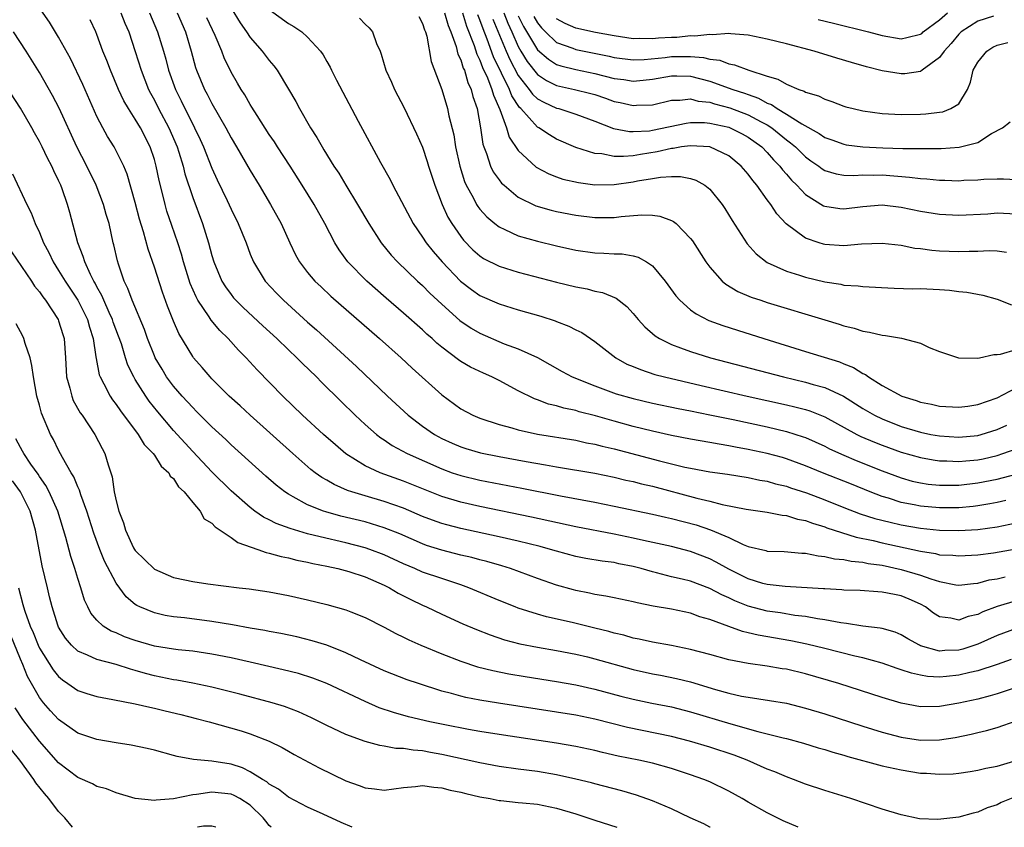
# Model space of a CAD drawing. Units: inches. Extents: x 2631000 to 2634000, y 1515000 to 1518000.
# Drawn here: x 2631447 to 2631550, y 1515000 to 1515084 of the extents above; entities that cross this region are included whole.
import ezdxf

# ---------------------------------------------------------------- set-up
doc = ezdxf.new("R2010")
doc.units = ezdxf.units.IN
doc.header["$MEASUREMENT"] = 0
doc.layers.add('LD26311515_2ft', color=91, linetype='Continuous')

msp = doc.modelspace()

# ---------------------------------------------------------------- linework, layer by layer
at = {"layer": 'LD26311515_2ft'}
for points, elevation in [([(2631551, 1515020.75), (2631549, 1515020), (2631547, 1515019.11), (2631545.41, 1515018.59), (2631545, 1515018.49), (2631543.56, 1515018.44), (2631543, 1515018.39), (2631541, 1515018.95), (2631540.89, 1515019), (2631539.68, 1515019.68), (2631539, 1515020.09), (2631538.35, 1515020.35), (2631537, 1515020.73), (2631536.78, 1515020.79), (2631535, 1515021), (2631533.28, 1515021.28), (2631532.67, 1515021.33), (2631531, 1515021.65), (2631530.25, 1515021.75), (2631529, 1515021.99), (2631527.88, 1515022.12), (2631526.37, 1515022.37), (2631525, 1515022.55), (2631523, 1515023.08), (2631521.63, 1515023.63), (2631521, 1515023.94), (2631520.25, 1515024.25), (2631519, 1515024.92), (2631517, 1515025.67), (2631516.11, 1515025.89), (2631515, 1515026.14), (2631513.45, 1515026.55), (2631513, 1515026.65), (2631511.83, 1515027), (2631511, 1515027.22), (2631509.5, 1515027.5), (2631509, 1515027.62), (2631507.76, 1515027.76), (2631506.06, 1515028.06), (2631505, 1515028.27), (2631503, 1515028.81), (2631502.37, 1515029), (2631501.29, 1515029.29), (2631499, 1515029.85), (2631497, 1515030.31), (2631493, 1515031.18), (2631491.55, 1515031.55), (2631491, 1515031.7), (2631490.04, 1515032.04), (2631489, 1515032.45), (2631487, 1515033.32), (2631485, 1515034.01), (2631483, 1515034.58), (2631481.62, 1515035), (2631481.16, 1515035.16), (2631479.76, 1515035.76), (2631479, 1515036.22), (2631478.5, 1515036.5), (2631477.8, 1515037), (2631477.35, 1515037.35), (2631475.44, 1515039), (2631470.99, 1515043), (2631469.97, 1515043.97), (2631468.82, 1515045), (2631467, 1515046.8), (2631466.81, 1515047), (2631465.99, 1515047.99), (2631465.09, 1515049), (2631465, 1515049.12), (2631463.55, 1515051.55), (2631463, 1515052.83), (2631462.38, 1515054.38), (2631461.84, 1515055.84), (2631461, 1515058.45), (2631460.34, 1515060.34), (2631459.87, 1515062.13), (2631459.46, 1515063.46), (2631459, 1515065.19), (2631458.16, 1515068.16), (2631457.8, 1515069), (2631457, 1515070.61), (2631456.79, 1515071), (2631456.1, 1515072.1), (2631455.61, 1515073), (2631455, 1515074.17), (2631453.52, 1515077.52), (2631452.23, 1515080.23), (2631451, 1515082.45), (2631450.04, 1515084.04), (2631447.59, 1515087.59)], 8272), ([(2631457.51, 1515085), (2631457.92, 1515083.92), (2631458.32, 1515083), (2631459, 1515080.98), (2631459.61, 1515079), (2631460.4, 1515077), (2631460.6, 1515076.6), (2631461, 1515075.89), (2631461.44, 1515075), (2631462.5, 1515073), (2631463.36, 1515071), (2631463.54, 1515070.46), (2631463.99, 1515069), (2631464.19, 1515068.19), (2631465, 1515065.73), (2631466.01, 1515063), (2631466.65, 1515061), (2631467, 1515059.69), (2631467.21, 1515059), (2631468.05, 1515057), (2631468.41, 1515056.41), (2631469, 1515055.61), (2631469.27, 1515055.27), (2631469.51, 1515055), (2631470.26, 1515054.26), (2631472.32, 1515052.32), (2631473.77, 1515051), (2631475, 1515049.82), (2631475.89, 1515049), (2631476.43, 1515048.43), (2631477.92, 1515047), (2631478.44, 1515046.44), (2631480.46, 1515044.46), (2631481.97, 1515043), (2631483, 1515042.05), (2631484.19, 1515041), (2631484.65, 1515040.65), (2631485, 1515040.42), (2631485.84, 1515039.84), (2631487.39, 1515039), (2631491, 1515037.4), (2631492.11, 1515037), (2631493, 1515036.7), (2631495, 1515036.22), (2631499.38, 1515035.38), (2631503.42, 1515034.58), (2631507, 1515033.93), (2631509, 1515033.53), (2631513, 1515032.68), (2631514.36, 1515032.36), (2631515, 1515032.23), (2631517.56, 1515031.56), (2631519.06, 1515031.06), (2631521, 1515030.23), (2631522.49, 1515029.51), (2631523, 1515029.31), (2631524.87, 1515028.87), (2631525, 1515028.83), (2631526.77, 1515028.77), (2631528.61, 1515028.61), (2631529, 1515028.6), (2631530.32, 1515028.32), (2631531, 1515028.27), (2631532.03, 1515028.03), (2631533, 1515027.95), (2631533.78, 1515027.78), (2631535, 1515027.66), (2631535.54, 1515027.54), (2631537, 1515027.35), (2631539, 1515026.92), (2631541, 1515026.32), (2631542.08, 1515025.92), (2631543, 1515025.65), (2631544.69, 1515025.31), (2631545, 1515025.27), (2631546.55, 1515025.45), (2631547, 1515025.48), (2631548.19, 1515025.81), (2631549, 1515025.94), (2631549.85, 1515026.15)], 8268), ([(2631460.49, 1515085), (2631461.33, 1515083), (2631461.95, 1515081), (2631462.18, 1515080.18), (2631462.47, 1515079), (2631463.19, 1515077), (2631463.81, 1515075.81), (2631464.19, 1515075), (2631465, 1515073.37), (2631465.2, 1515073), (2631465.78, 1515071.78), (2631466.12, 1515071), (2631467, 1515068.78), (2631467.56, 1515067.56), (2631468.6, 1515065.41), (2631469, 1515064.51), (2631469.76, 1515063), (2631470.57, 1515061), (2631471, 1515059.83), (2631471.34, 1515059), (2631472.57, 1515057), (2631473.74, 1515055.74), (2631474.48, 1515055), (2631477, 1515052.73), (2631477.93, 1515051.93), (2631482.09, 1515048.09), (2631485.35, 1515045), (2631487.51, 1515043), (2631489, 1515041.86), (2631490.24, 1515041), (2631491, 1515040.59), (2631492.09, 1515040.09), (2631493, 1515039.7), (2631493.53, 1515039.53), (2631495.07, 1515039.07), (2631497, 1515038.68), (2631499.84, 1515038.16), (2631501.84, 1515037.84), (2631503, 1515037.62), (2631507, 1515036.95), (2631509, 1515036.55), (2631510.24, 1515036.24), (2631511, 1515036.08), (2631511.86, 1515035.86), (2631513, 1515035.59), (2631517.64, 1515034.36), (2631519, 1515034.04), (2631520.3, 1515033.7), (2631522.79, 1515033.21), (2631525, 1515032.89), (2631526.57, 1515032.57), (2631527, 1515032.54), (2631528.17, 1515032.17), (2631529, 1515032.02), (2631529.73, 1515031.73), (2631531, 1515031.35), (2631531.24, 1515031.24), (2631531.99, 1515031), (2631534.28, 1515030.28), (2631536.07, 1515029.93), (2631537, 1515029.7), (2631541, 1515028.81), (2631542.57, 1515028.57), (2631543, 1515028.44), (2631544.39, 1515028.39), (2631545, 1515028.32), (2631547, 1515028.44), (2631548.64, 1515028.64), (2631551, 1515029.05)], 8266), ([(2631463.36, 1515085), (2631464.24, 1515083), (2631464.85, 1515081), (2631465.3, 1515079.3), (2631465.41, 1515079), (2631466.23, 1515077), (2631466.51, 1515076.51), (2631467, 1515075.52), (2631468.45, 1515073), (2631469, 1515071.95), (2631469.57, 1515071), (2631471, 1515068.53), (2631471.94, 1515067), (2631473.14, 1515065), (2631474.23, 1515063), (2631475.13, 1515061), (2631475.74, 1515059.74), (2631476.15, 1515059), (2631477, 1515057.91), (2631477.77, 1515057), (2631478.4, 1515056.4), (2631479.44, 1515055.44), (2631484.52, 1515051), (2631486.77, 1515049), (2631487.92, 1515047.92), (2631491, 1515045.14), (2631493, 1515043.68), (2631494.26, 1515043), (2631495, 1515042.69), (2631497, 1515042.03), (2631498.31, 1515041.69), (2631499, 1515041.47), (2631501, 1515041.04), (2631505, 1515040.4), (2631506.14, 1515040.14), (2631507, 1515039.98), (2631507.77, 1515039.77), (2631509, 1515039.5), (2631513.75, 1515038.25), (2631516.4, 1515037.6), (2631517, 1515037.48), (2631519, 1515037.11), (2631520.84, 1515036.84), (2631523, 1515036.51), (2631524.24, 1515036.24), (2631525, 1515036.11), (2631525.86, 1515035.86), (2631527, 1515035.59), (2631527.43, 1515035.43), (2631529.11, 1515034.89), (2631531, 1515034.19), (2631533, 1515033.38), (2631534.72, 1515032.72), (2631536.23, 1515032.23), (2631537.83, 1515031.83), (2631539, 1515031.58), (2631541, 1515031.23), (2631543, 1515031.02), (2631545, 1515030.98), (2631547, 1515031.09), (2631549, 1515031.36), (2631551, 1515031.78)], 8264), ([(2631469, 1515085.48), (2631469.94, 1515083.94), (2631470.62, 1515083), (2631471, 1515082.41), (2631472.27, 1515081), (2631473, 1515080.02), (2631473.47, 1515079.47), (2631473.81, 1515079), (2631475, 1515077.05), (2631475.76, 1515075.76), (2631476.16, 1515075), (2631477.31, 1515073), (2631477.98, 1515071.98), (2631478.51, 1515071), (2631478.71, 1515070.71), (2631479.74, 1515069), (2631480.25, 1515068.25), (2631480.98, 1515067), (2631482.21, 1515065), (2631483.39, 1515063), (2631484.67, 1515061), (2631485.72, 1515059.72), (2631486.39, 1515059), (2631488.48, 1515057), (2631489, 1515056.53), (2631489.75, 1515055.75), (2631491, 1515054.58), (2631492.89, 1515052.89), (2631494.09, 1515052.09), (2631495, 1515051.57), (2631497.53, 1515050.47), (2631499, 1515049.92), (2631501, 1515049.02), (2631502.31, 1515048.31), (2631503.58, 1515047.58), (2631504.64, 1515047), (2631507, 1515046.06), (2631509.24, 1515045.24), (2631511, 1515044.74), (2631513, 1515044.27), (2631515.7, 1515043.7), (2631517, 1515043.46), (2631519, 1515043.06), (2631521.45, 1515042.55), (2631525, 1515041.78), (2631527, 1515041.31), (2631528.76, 1515040.76), (2631529, 1515040.67), (2631531, 1515039.76), (2631531.5, 1515039.5), (2631533, 1515038.82), (2631534.29, 1515038.29), (2631537, 1515037.2), (2631539, 1515036.46), (2631540.14, 1515036.14), (2631541, 1515035.94), (2631541.82, 1515035.82), (2631543, 1515035.7), (2631543.69, 1515035.69), (2631545, 1515035.71), (2631547, 1515035.94), (2631549, 1515036.34), (2631551, 1515036.87)], 8260), ([(2631473, 1515085.33), (2631475, 1515083.89), (2631475.57, 1515083.57), (2631476.41, 1515083), (2631477, 1515082.46), (2631478.34, 1515081), (2631478.61, 1515080.61), (2631479, 1515079.91), (2631479.34, 1515079.34), (2631479.5, 1515079), (2631480.03, 1515077.97), (2631482.29, 1515073.71), (2631484.61, 1515069.39), (2631485.61, 1515067.61), (2631485.91, 1515067), (2631488.04, 1515063), (2631489, 1515061.6), (2631489.38, 1515061), (2631490.1, 1515060.1), (2631491.04, 1515059), (2631492.98, 1515056.98), (2631494.11, 1515056.11), (2631495, 1515055.51), (2631497, 1515054.64), (2631499, 1515054.02), (2631501.34, 1515053.34), (2631502.84, 1515052.84), (2631503, 1515052.77), (2631504.29, 1515052.29), (2631505, 1515051.9), (2631505.63, 1515051.63), (2631507, 1515050.7), (2631509.19, 1515049), (2631510.35, 1515048.35), (2631511, 1515048.09), (2631511.76, 1515047.76), (2631513.27, 1515047.27), (2631514.28, 1515047), (2631518.1, 1515046.1), (2631522.92, 1515045), (2631527, 1515044.1), (2631527.89, 1515043.89), (2631529, 1515043.59), (2631529.45, 1515043.45), (2631531, 1515042.83), (2631534.37, 1515041), (2631534.79, 1515040.79), (2631536.2, 1515040.2), (2631537, 1515039.88), (2631539, 1515039.15), (2631541, 1515038.58), (2631542.34, 1515038.34), (2631543, 1515038.25), (2631543.76, 1515038.24), (2631545, 1515038.17), (2631545.75, 1515038.25), (2631547, 1515038.35), (2631547.54, 1515038.46), (2631549, 1515038.8), (2631549.62, 1515039), (2631551, 1515039.5)], 8258), ([(2631491.29, 1515085), (2631491.68, 1515083.68), (2631491.96, 1515083), (2631492.52, 1515081.48), (2631492.7, 1515080.7), (2631493, 1515080.08), (2631493.24, 1515079.24), (2631493.37, 1515079), (2631493.72, 1515077.72), (2631494.09, 1515077), (2631494.26, 1515076.26), (2631494.72, 1515075), (2631495.07, 1515073), (2631495.3, 1515071.3), (2631495.39, 1515071), (2631495.67, 1515070.33), (2631496.09, 1515069), (2631496.39, 1515068.39), (2631497, 1515067.56), (2631497.24, 1515067.24), (2631497.52, 1515067), (2631499, 1515065.76), (2631500.85, 1515064.85), (2631502.42, 1515064.42), (2631503, 1515064.28), (2631505, 1515063.89), (2631507, 1515063.63), (2631509, 1515063.64), (2631509.74, 1515063.74), (2631511.92, 1515063.92), (2631513, 1515063.87), (2631513.78, 1515063.78), (2631515, 1515063.33), (2631515.22, 1515063.22), (2631515.48, 1515063), (2631517, 1515061.46), (2631517.2, 1515061.2), (2631518.59, 1515059), (2631519, 1515058.45), (2631520.29, 1515057), (2631520.67, 1515056.67), (2631521.92, 1515055.92), (2631523.33, 1515055.33), (2631524.32, 1515055), (2631525, 1515054.78), (2631531, 1515052.95), (2631532.51, 1515052.51), (2631533, 1515052.34), (2631534.09, 1515052.09), (2631535, 1515051.78), (2631535.69, 1515051.69), (2631537, 1515051.35), (2631537.34, 1515051.34), (2631539.03, 1515051.03), (2631541, 1515050.51), (2631541.91, 1515050.09), (2631543, 1515049.65), (2631544.97, 1515049), (2631546.97, 1515048.97), (2631547.16, 1515049), (2631548.65, 1515049.35), (2631549, 1515049.33), (2631549.36, 1515049.36), (2631551, 1515049.87)], 8252), ([(2631493.18, 1515085), (2631493.6, 1515083.6), (2631494.4, 1515081.6), (2631494.68, 1515080.68), (2631495, 1515080.06), (2631495.28, 1515079.28), (2631495.78, 1515078.22), (2631496.25, 1515077), (2631496.4, 1515076.4), (2631497.09, 1515074.91), (2631497.76, 1515073), (2631498.04, 1515072.04), (2631499, 1515070.62), (2631500.88, 1515068.88), (2631502.18, 1515068.18), (2631503, 1515067.87), (2631503.65, 1515067.65), (2631505.28, 1515067.28), (2631507, 1515067.06), (2631509, 1515067.08), (2631511, 1515067.35), (2631511.45, 1515067.45), (2631513, 1515067.7), (2631513.86, 1515067.86), (2631515, 1515067.91), (2631515.93, 1515067.93), (2631517, 1515067.71), (2631517.54, 1515067.54), (2631518.47, 1515067), (2631519, 1515066.59), (2631520.28, 1515065), (2631520.58, 1515064.58), (2631521.33, 1515063.33), (2631522.9, 1515060.9), (2631523.84, 1515059.84), (2631525, 1515058.95), (2631527, 1515058.05), (2631528.38, 1515057.62), (2631529, 1515057.41), (2631531, 1515056.92), (2631532.67, 1515056.67), (2631533, 1515056.59), (2631534.5, 1515056.5), (2631535, 1515056.43), (2631538.25, 1515056.25), (2631540.21, 1515056.21), (2631541, 1515056.22), (2631543, 1515056.13), (2631544.05, 1515056.05), (2631545, 1515055.93), (2631545.85, 1515055.85), (2631547.53, 1515055.53), (2631549, 1515055.13), (2631550.51, 1515054.51)], 8250), ([(2631549.97, 1515059.97), (2631549, 1515060.13), (2631548.17, 1515060.17), (2631547, 1515060.1), (2631546.1, 1515060.1), (2631545, 1515060.04), (2631543, 1515060.13), (2631542.19, 1515060.19), (2631541, 1515060.36), (2631540.42, 1515060.42), (2631539, 1515060.71), (2631537, 1515060.93), (2631534.85, 1515060.85), (2631533, 1515060.7), (2631531, 1515060.83), (2631530.86, 1515060.86), (2631530.42, 1515061), (2631529, 1515061.48), (2631526.97, 1515062.97), (2631526.01, 1515064.01), (2631525.38, 1515065), (2631525, 1515065.49), (2631523.91, 1515067), (2631523.49, 1515067.49), (2631523, 1515068.17), (2631522.29, 1515069), (2631521, 1515070.06), (2631519.02, 1515071), (2631517, 1515071.13), (2631516.05, 1515071), (2631515.16, 1515070.84), (2631515, 1515070.84), (2631513.52, 1515070.48), (2631511.77, 1515070.23), (2631511, 1515070.09), (2631510, 1515070), (2631509, 1515070.02), (2631507.72, 1515070.28), (2631507, 1515070.33), (2631505, 1515070.96), (2631503, 1515071.82), (2631502.25, 1515072.25), (2631501.15, 1515073), (2631501, 1515073.08), (2631499.27, 1515075), (2631499.13, 1515075.13), (2631498.33, 1515076.33), (2631498.09, 1515077), (2631496.42, 1515080.42), (2631495.75, 1515082.25), (2631495.32, 1515083.32), (2631495, 1515084.26), (2631494.79, 1515084.79)], 8248), ([(2631497.49, 1515085), (2631497.92, 1515083.92), (2631498.34, 1515083), (2631499, 1515081.5), (2631499.28, 1515081), (2631499.92, 1515079.92), (2631501, 1515078.56), (2631501.93, 1515077.93), (2631503, 1515077.41), (2631504.87, 1515077), (2631506.58, 1515076.58), (2631507, 1515076.46), (2631508.1, 1515076.1), (2631509, 1515075.76), (2631509.64, 1515075.64), (2631511, 1515075.32), (2631511.35, 1515075.35), (2631513, 1515075.41), (2631515, 1515075.87), (2631515.87, 1515075.87), (2631517, 1515076.02), (2631517.79, 1515075.79), (2631519, 1515075.68), (2631519.5, 1515075.5), (2631521.09, 1515075.09), (2631523, 1515074.37), (2631524.38, 1515073.62), (2631525, 1515073.3), (2631525.47, 1515073), (2631527, 1515071.75), (2631527.44, 1515071.44), (2631527.95, 1515071), (2631529, 1515069.97), (2631529.56, 1515069.56), (2631530.39, 1515069), (2631530.73, 1515068.73), (2631531, 1515068.56), (2631532.2, 1515068.2), (2631533, 1515068.07), (2631534.03, 1515068.03), (2631535, 1515068.09), (2631536.06, 1515068.06), (2631537, 1515068.08), (2631539.86, 1515067.86), (2631541, 1515067.71), (2631541.68, 1515067.68), (2631543, 1515067.53), (2631543.53, 1515067.53), (2631545, 1515067.48), (2631545.52, 1515067.52), (2631547, 1515067.57), (2631547.63, 1515067.63), (2631549, 1515067.68), (2631549.67, 1515067.67), (2631551, 1515067.59)], 8244), ([(2631530.31, 1515084.31), (2631531.92, 1515083.92), (2631535.58, 1515083), (2631537, 1515082.62), (2631539, 1515082.3), (2631539.59, 1515082.41), (2631541, 1515082.77), (2631541.14, 1515082.86), (2631541.28, 1515083), (2631543, 1515084.27), (2631543.82, 1515085)], 8236), ([(2631551, 1515023.65), (2631549, 1515023.05), (2631547.53, 1515022.47), (2631547, 1515022.21), (2631546, 1515022), (2631545, 1515021.6), (2631544.19, 1515021.81), (2631543, 1515021.96), (2631542.36, 1515022.36), (2631541.53, 1515023), (2631541, 1515023.3), (2631539.82, 1515023.82), (2631539, 1515024.16), (2631538.28, 1515024.28), (2631537, 1515024.55), (2631536.56, 1515024.56), (2631534.7, 1515024.7), (2631533, 1515024.76), (2631532.79, 1515024.79), (2631531, 1515024.87), (2631530.89, 1515024.89), (2631526.88, 1515025.12), (2631525, 1515025.34), (2631524.54, 1515025.46), (2631523, 1515025.93), (2631521, 1515026.93), (2631519.68, 1515027.68), (2631519, 1515028.03), (2631517, 1515028.8), (2631515, 1515029.3), (2631512.06, 1515029.94), (2631511, 1515030.19), (2631509, 1515030.6), (2631505, 1515031.37), (2631500.38, 1515032.38), (2631495, 1515033.47), (2631493, 1515033.92), (2631491, 1515034.52), (2631487, 1515036.14), (2631484.56, 1515037), (2631483, 1515037.73), (2631481, 1515038.97), (2631479.9, 1515039.9), (2631478.65, 1515041), (2631476.47, 1515043), (2631474.4, 1515045), (2631471.73, 1515047.73), (2631470.6, 1515049), (2631469.79, 1515049.79), (2631468.72, 1515051), (2631467.84, 1515051.84), (2631466.93, 1515052.93), (2631466.71, 1515053.29), (2631465.54, 1515055), (2631465.35, 1515055.35), (2631464.74, 1515056.74), (2631464.05, 1515059), (2631463.82, 1515059.82), (2631463.45, 1515061), (2631462.81, 1515062.81), (2631462.31, 1515064.31), (2631462.11, 1515065), (2631461.84, 1515066.16), (2631461.49, 1515067.49), (2631461.19, 1515069), (2631461, 1515069.69), (2631460.57, 1515071), (2631459.54, 1515073), (2631459, 1515073.9), (2631458.28, 1515075), (2631457.8, 1515075.8), (2631457.24, 1515077), (2631456.4, 1515079), (2631456.02, 1515080.02), (2631455.63, 1515081), (2631455, 1515082.74), (2631454.89, 1515083), (2631454.28, 1515084.28)], 8270), ([(2631549.91, 1515034.1), (2631549, 1515033.89), (2631548.25, 1515033.75), (2631547, 1515033.54), (2631546.52, 1515033.48), (2631545, 1515033.35), (2631543, 1515033.33), (2631541, 1515033.52), (2631540.34, 1515033.66), (2631539, 1515033.91), (2631537.66, 1515034.34), (2631537, 1515034.52), (2631535.74, 1515035), (2631533.8, 1515035.8), (2631530.78, 1515037), (2631529, 1515037.74), (2631527, 1515038.46), (2631526.58, 1515038.58), (2631525, 1515039.01), (2631523, 1515039.44), (2631521.68, 1515039.68), (2631521, 1515039.82), (2631519.98, 1515039.98), (2631519, 1515040.17), (2631517, 1515040.51), (2631515, 1515040.89), (2631513, 1515041.33), (2631511, 1515041.84), (2631509, 1515042.38), (2631507.07, 1515042.93), (2631505.37, 1515043.37), (2631505, 1515043.49), (2631503.75, 1515043.75), (2631503, 1515043.98), (2631502.17, 1515044.17), (2631501, 1515044.61), (2631500.7, 1515044.7), (2631499, 1515045.56), (2631497, 1515046.63), (2631496.25, 1515047), (2631495.38, 1515047.38), (2631494.02, 1515048.02), (2631493, 1515048.62), (2631492.77, 1515048.77), (2631491, 1515050.11), (2631490.51, 1515050.51), (2631489.99, 1515051), (2631489.46, 1515051.46), (2631489, 1515051.9), (2631487, 1515053.67), (2631485.21, 1515055.21), (2631483.17, 1515057), (2631481.21, 1515059), (2631480.28, 1515060.28), (2631479.85, 1515061), (2631478.79, 1515063), (2631477.67, 1515065), (2631476.44, 1515067), (2631475.17, 1515069), (2631473.87, 1515071), (2631473.53, 1515071.53), (2631473, 1515072.31), (2631471.73, 1515074.27), (2631471.17, 1515075.17), (2631471, 1515075.42), (2631470.43, 1515076.43), (2631470.05, 1515077), (2631469.67, 1515077.67), (2631469, 1515078.81), (2631468.29, 1515080.29), (2631468.04, 1515081), (2631467.35, 1515082.65), (2631466.48, 1515084.48)], 8262), ([(2631482.43, 1515084.43), (2631483, 1515083.82), (2631483.42, 1515083.42), (2631483.76, 1515083), (2631484.2, 1515081.8), (2631484.57, 1515081), (2631484.69, 1515080.69), (2631485.18, 1515079), (2631485.75, 1515077.75), (2631486.07, 1515077), (2631487.07, 1515075.07), (2631488.38, 1515072.38), (2631489, 1515070.97), (2631489.5, 1515069.5), (2631489.64, 1515069), (2631490.28, 1515067), (2631491.05, 1515065), (2631491.66, 1515063.66), (2631492.06, 1515063), (2631493, 1515061.64), (2631493.28, 1515061.28), (2631494.27, 1515060.27), (2631495, 1515059.63), (2631495.37, 1515059.37), (2631497, 1515058.55), (2631499, 1515057.93), (2631503, 1515056.9), (2631505, 1515056.4), (2631506.18, 1515056.18), (2631507, 1515055.96), (2631507.8, 1515055.8), (2631509.21, 1515055.21), (2631510.34, 1515054.34), (2631511, 1515053.62), (2631511.52, 1515053), (2631512.22, 1515052.22), (2631513.29, 1515051.29), (2631513.75, 1515051), (2631515, 1515050.38), (2631515.95, 1515050.05), (2631517, 1515049.64), (2631519.08, 1515049), (2631526.71, 1515047), (2631529, 1515046.46), (2631529.78, 1515046.22), (2631531, 1515045.89), (2631532.98, 1515044.98), (2631535, 1515043.7), (2631536.21, 1515043), (2631537, 1515042.62), (2631539, 1515041.83), (2631541, 1515041.22), (2631542.1, 1515041), (2631543, 1515040.84), (2631545, 1515040.72), (2631547, 1515040.9), (2631547.35, 1515041), (2631549, 1515041.52), (2631550.03, 1515041.97)], 8256), ([(2631488.61, 1515084.61), (2631489, 1515083.9), (2631489.21, 1515083.21), (2631489.31, 1515083), (2631489.45, 1515082.55), (2631489.92, 1515079.92), (2631491, 1515077), (2631491.6, 1515075), (2631491.75, 1515074.25), (2631492.26, 1515072.26), (2631492.46, 1515071), (2631492.9, 1515069), (2631493.39, 1515067.39), (2631493.57, 1515067), (2631494.29, 1515065.71), (2631494.65, 1515065), (2631494.78, 1515064.78), (2631495, 1515064.51), (2631495.71, 1515063.71), (2631496.55, 1515063), (2631497, 1515062.65), (2631497.6, 1515062.4), (2631499, 1515061.72), (2631501, 1515061.16), (2631503, 1515060.69), (2631505, 1515060.24), (2631507, 1515059.95), (2631507.93, 1515059.93), (2631509, 1515059.85), (2631509.84, 1515059.84), (2631511, 1515059.63), (2631511.51, 1515059.51), (2631512.4, 1515059), (2631513, 1515058.59), (2631514.33, 1515057), (2631515.46, 1515055.46), (2631515.87, 1515055), (2631517, 1515054.01), (2631517.57, 1515053.57), (2631518.9, 1515052.9), (2631520.36, 1515052.36), (2631521.88, 1515051.88), (2631524.66, 1515051), (2631529, 1515049.67), (2631532.55, 1515048.56), (2631533, 1515048.37), (2631534, 1515048), (2631535, 1515047.36), (2631535.26, 1515047.26), (2631535.59, 1515047), (2631537, 1515046.12), (2631539.04, 1515045), (2631540.55, 1515044.55), (2631541, 1515044.37), (2631542.15, 1515044.15), (2631543, 1515043.94), (2631545, 1515043.83), (2631545.96, 1515043.96), (2631547, 1515044.12), (2631549, 1515044.82), (2631551, 1515045.88)], 8254), ([(2631496.34, 1515084.34), (2631497.73, 1515081), (2631498.12, 1515080.12), (2631499, 1515078.45), (2631500.14, 1515077), (2631500.5, 1515076.5), (2631501, 1515076.04), (2631501.66, 1515075.66), (2631503, 1515075.06), (2631503.24, 1515075), (2631505, 1515074.44), (2631507, 1515073.69), (2631508.94, 1515072.94), (2631510.61, 1515072.61), (2631511, 1515072.6), (2631512.7, 1515072.7), (2631513, 1515072.74), (2631516.52, 1515073.48), (2631517, 1515073.54), (2631518.46, 1515073.54), (2631519, 1515073.49), (2631521, 1515073.05), (2631521.12, 1515073), (2631522.38, 1515072.38), (2631523, 1515072.04), (2631524.44, 1515071), (2631525, 1515070.42), (2631525.66, 1515069.66), (2631526.32, 1515069), (2631526.61, 1515068.61), (2631527, 1515068.17), (2631527.53, 1515067.53), (2631528.08, 1515067), (2631529, 1515066.03), (2631530.87, 1515064.87), (2631531, 1515064.82), (2631532.59, 1515064.59), (2631533, 1515064.56), (2631535, 1515064.8), (2631537, 1515064.95), (2631539, 1515064.73), (2631541, 1515064.31), (2631543, 1515063.98), (2631545, 1515063.89), (2631548.03, 1515064.03), (2631549, 1515064.11), (2631551, 1515064.02)], 8246), ([(2631499, 1515084.67), (2631499.56, 1515083.56), (2631501, 1515081.15), (2631502.15, 1515080.15), (2631503, 1515079.62), (2631503.46, 1515079.46), (2631505, 1515079.09), (2631507, 1515078.68), (2631509, 1515078.16), (2631510.03, 1515078.03), (2631511, 1515077.86), (2631512.04, 1515077.96), (2631513, 1515078.07), (2631515, 1515078.44), (2631515.56, 1515078.44), (2631517, 1515078.39), (2631519, 1515077.87), (2631521.4, 1515077), (2631522.61, 1515076.61), (2631523, 1515076.46), (2631524.09, 1515076.09), (2631525, 1515075.58), (2631525.43, 1515075.43), (2631526.03, 1515075), (2631527, 1515074.42), (2631528.6, 1515073.4), (2631530.42, 1515072.42), (2631531, 1515072), (2631531.75, 1515071.75), (2631533, 1515071.28), (2631533.24, 1515071.24), (2631535, 1515071.02), (2631537.08, 1515070.92), (2631539.15, 1515070.85), (2631541, 1515070.83), (2631543.15, 1515070.85), (2631545.03, 1515070.97), (2631547, 1515071.48), (2631548.42, 1515072.42), (2631549.58, 1515073), (2631550.37, 1515073.63)], 8242), ([(2631500.61, 1515084.61), (2631501, 1515083.94), (2631501.42, 1515083.42), (2631501.84, 1515083), (2631503, 1515081.92), (2631504.68, 1515081.32), (2631505, 1515081.19), (2631508.48, 1515080.48), (2631509, 1515080.35), (2631511, 1515080.09), (2631512.13, 1515080.13), (2631514.34, 1515080.34), (2631515, 1515080.43), (2631516.45, 1515080.45), (2631517, 1515080.44), (2631518.35, 1515080.35), (2631519, 1515080.17), (2631520.06, 1515080.06), (2631521, 1515079.68), (2631521.59, 1515079.59), (2631523.07, 1515079), (2631525, 1515078.39), (2631526.09, 1515078.09), (2631527, 1515077.55), (2631528.31, 1515077), (2631528.84, 1515076.84), (2631529, 1515076.73), (2631530.34, 1515076.34), (2631531, 1515075.98), (2631531.75, 1515075.75), (2631533, 1515075.27), (2631533.2, 1515075.2), (2631533.96, 1515075), (2631535, 1515074.76), (2631537, 1515074.49), (2631539, 1515074.38), (2631541, 1515074.42), (2631541.55, 1515074.45), (2631543, 1515074.62), (2631543.32, 1515074.68), (2631544.19, 1515075), (2631545, 1515075.49), (2631545.92, 1515077), (2631546.22, 1515077.78), (2631546.51, 1515079), (2631547, 1515079.86), (2631547.92, 1515081), (2631548.57, 1515081.43), (2631549, 1515081.62), (2631550.11, 1515081.89)], 8240), ([(2631548.64, 1515084.64), (2631547, 1515084.13), (2631545.24, 1515083), (2631545.11, 1515082.89), (2631545, 1515082.78), (2631544.21, 1515081.79), (2631543.46, 1515081), (2631543, 1515080.34), (2631541.19, 1515079), (2631541, 1515078.88), (2631539.36, 1515078.64), (2631539, 1515078.62), (2631537, 1515078.95), (2631535.36, 1515079.36), (2631533.8, 1515079.8), (2631532.26, 1515080.26), (2631529.9, 1515081), (2631527, 1515081.76), (2631525, 1515082.26), (2631523, 1515082.67), (2631521.19, 1515082.81), (2631521, 1515082.84), (2631519.29, 1515082.71), (2631519, 1515082.74), (2631517.44, 1515082.56), (2631517, 1515082.59), (2631515.56, 1515082.44), (2631515, 1515082.44), (2631513.65, 1515082.35), (2631513, 1515082.28), (2631511.68, 1515082.32), (2631511, 1515082.3), (2631509, 1515082.59), (2631507.05, 1515082.95), (2631505, 1515083.39), (2631503.89, 1515083.89), (2631503, 1515084.39)], 8238), ([(2631550.49, 1515017.51), (2631549, 1515016.99), (2631547, 1515016.33), (2631546.15, 1515016.15), (2631545, 1515015.86), (2631543.73, 1515015.73), (2631543, 1515015.67), (2631541.74, 1515015.74), (2631541, 1515015.87), (2631540.07, 1515016.07), (2631539, 1515016.44), (2631538.57, 1515016.57), (2631537, 1515017.12), (2631535, 1515017.67), (2631534.13, 1515017.87), (2631531, 1515018.67), (2631529.12, 1515019.12), (2631527.45, 1515019.45), (2631524.04, 1515020.04), (2631523, 1515020.31), (2631522.43, 1515020.43), (2631521, 1515020.97), (2631519, 1515021.69), (2631517.97, 1515021.97), (2631517, 1515022.33), (2631515, 1515022.75), (2631513.09, 1515023.09), (2631511.41, 1515023.41), (2631511, 1515023.53), (2631509, 1515023.93), (2631508.13, 1515024.13), (2631507, 1515024.29), (2631506.43, 1515024.43), (2631505, 1515024.72), (2631504.77, 1515024.77), (2631503, 1515025.28), (2631501, 1515025.98), (2631498.2, 1515027), (2631497.28, 1515027.28), (2631495.73, 1515027.73), (2631495, 1515027.91), (2631494.14, 1515028.14), (2631493, 1515028.41), (2631491, 1515028.92), (2631489.42, 1515029.42), (2631489, 1515029.57), (2631486.62, 1515030.62), (2631485, 1515031.27), (2631483.68, 1515031.68), (2631483, 1515031.87), (2631480.48, 1515032.48), (2631478.92, 1515032.92), (2631478.67, 1515033), (2631477, 1515033.66), (2631475.5, 1515034.5), (2631475, 1515034.75), (2631474.63, 1515035), (2631473.72, 1515035.72), (2631472.64, 1515036.64), (2631469, 1515039.93), (2631468.46, 1515040.46), (2631467, 1515041.81), (2631465.41, 1515043.41), (2631465, 1515043.8), (2631463.9, 1515045), (2631463, 1515046.03), (2631462.28, 1515047), (2631461.8, 1515047.8), (2631461.09, 1515049), (2631461, 1515049.2), (2631460.29, 1515051), (2631459.96, 1515051.95), (2631458.67, 1515055), (2631458.24, 1515056.24), (2631457.85, 1515057), (2631457.24, 1515058.76), (2631457.13, 1515059.13), (2631456.77, 1515060.77), (2631456.71, 1515061), (2631456.27, 1515063), (2631455.97, 1515063.97), (2631455.69, 1515065), (2631454.93, 1515067), (2631453.94, 1515069), (2631452.9, 1515071), (2631451.05, 1515075.05), (2631450.37, 1515076.37), (2631449, 1515078.77), (2631447.61, 1515081), (2631446.29, 1515083)], 8274), ([(2631553, 1515015.26), (2631549, 1515013.92), (2631548.29, 1515013.71), (2631547, 1515013.38), (2631545, 1515012.94), (2631543, 1515012.59), (2631541, 1515012.57), (2631539, 1515012.94), (2631537, 1515013.55), (2631532.47, 1515015), (2631529, 1515016.01), (2631527, 1515016.49), (2631526.55, 1515016.55), (2631525, 1515016.83), (2631523, 1515017.09), (2631521, 1515017.48), (2631519, 1515018.04), (2631517, 1515018.57), (2631515, 1515018.96), (2631513, 1515019.32), (2631511.64, 1515019.64), (2631511, 1515019.75), (2631510.04, 1515020.04), (2631509, 1515020.27), (2631508.44, 1515020.44), (2631507, 1515020.79), (2631504.63, 1515021.37), (2631501.96, 1515021.96), (2631501, 1515022.23), (2631499, 1515022.88), (2631498.67, 1515023), (2631497, 1515023.67), (2631493.84, 1515025), (2631493, 1515025.3), (2631491, 1515025.95), (2631489, 1515026.64), (2631488.2, 1515027), (2631487, 1515027.5), (2631485, 1515028.44), (2631483.51, 1515029), (2631483, 1515029.18), (2631481, 1515029.69), (2631478.3, 1515030.3), (2631477, 1515030.64), (2631475.17, 1515031.17), (2631473.71, 1515031.71), (2631473, 1515032.09), (2631472.38, 1515032.38), (2631471.48, 1515033), (2631471, 1515033.37), (2631469, 1515035.1), (2631467, 1515037.08), (2631465, 1515039.22), (2631463, 1515041.42), (2631461.35, 1515043.35), (2631460.46, 1515044.46), (2631460.09, 1515045), (2631459, 1515046.75), (2631458.85, 1515047), (2631458.24, 1515048.24), (2631457.98, 1515049), (2631457.55, 1515050.45), (2631457.26, 1515051.26), (2631456.71, 1515052.71), (2631456.62, 1515053), (2631456.28, 1515053.72), (2631455.71, 1515055), (2631455.51, 1515055.51), (2631455, 1515056.39), (2631454.8, 1515056.8), (2631454.67, 1515057), (2631454.32, 1515057.68), (2631453.72, 1515059), (2631453.57, 1515059.57), (2631452.99, 1515061.01), (2631452.16, 1515064.16), (2631451.92, 1515065), (2631451.36, 1515066.64), (2631451.23, 1515067), (2631451, 1515067.51), (2631450.5, 1515068.5), (2631450.28, 1515069), (2631449.83, 1515069.83), (2631449.28, 1515071), (2631449, 1515071.56), (2631448.48, 1515072.48), (2631448.2, 1515073), (2631447, 1515075.05), (2631445, 1515078.14)], 8276), ([(2631446.19, 1515068.2), (2631447.68, 1515065), (2631448.13, 1515064.13), (2631448.56, 1515063), (2631449, 1515062.06), (2631449.43, 1515061), (2631449.97, 1515059.97), (2631450.42, 1515059), (2631451, 1515058.11), (2631451.67, 1515057), (2631453, 1515055), (2631454, 1515053), (2631454.21, 1515052.21), (2631454.62, 1515051), (2631454.9, 1515049.1), (2631454.91, 1515048.91), (2631455.23, 1515047.23), (2631455.32, 1515047), (2631455.72, 1515046.28), (2631456.37, 1515045), (2631456.62, 1515044.62), (2631457, 1515044.14), (2631457.46, 1515043.46), (2631459.31, 1515041), (2631459.94, 1515039.94), (2631460.87, 1515039), (2631461, 1515038.82), (2631461.69, 1515037.69), (2631462.51, 1515037), (2631462.66, 1515036.66), (2631463, 1515036.4), (2631463.53, 1515035.53), (2631464.12, 1515035), (2631465, 1515033.91), (2631465.78, 1515033), (2631466.21, 1515032.2), (2631467, 1515031.74), (2631467.34, 1515031.34), (2631469, 1515030.24), (2631469.72, 1515029.72), (2631471.81, 1515029), (2631472.68, 1515028.68), (2631473, 1515028.62), (2631474.25, 1515028.25), (2631475, 1515028.12), (2631475.89, 1515027.89), (2631477, 1515027.68), (2631477.54, 1515027.54), (2631479, 1515027.25), (2631480.15, 1515027), (2631481.31, 1515026.69), (2631483, 1515026.14), (2631485, 1515025.28), (2631485.56, 1515025), (2631486.46, 1515024.45), (2631487.78, 1515023.78), (2631489, 1515023.19), (2631489.43, 1515023), (2631491, 1515022.23), (2631493.22, 1515021.22), (2631494.63, 1515020.63), (2631496.07, 1515020.07), (2631497.57, 1515019.57), (2631499.16, 1515019.16), (2631501, 1515018.79), (2631503, 1515018.44), (2631505, 1515018.07), (2631506.22, 1515017.78), (2631507, 1515017.59), (2631511, 1515016.46), (2631513, 1515016.01), (2631513.86, 1515015.86), (2631515.53, 1515015.53), (2631517, 1515015.17), (2631519.61, 1515014.39), (2631521, 1515014), (2631522.3, 1515013.7), (2631523, 1515013.57), (2631525.25, 1515013.25), (2631527, 1515012.95), (2631529, 1515012.44), (2631531, 1515011.83), (2631535, 1515010.55), (2631537, 1515009.92), (2631539, 1515009.39), (2631541, 1515009.09), (2631543, 1515009.12), (2631544.63, 1515009.37), (2631546.29, 1515009.71), (2631547, 1515009.9), (2631547.9, 1515010.1), (2631549, 1515010.43), (2631551, 1515011.11)], 8278), ([(2631446.07, 1515060.07), (2631448.17, 1515057), (2631448.49, 1515056.49), (2631449, 1515055.88), (2631449.35, 1515055.35), (2631449.63, 1515055), (2631450.95, 1515053), (2631451, 1515052.87), (2631451.42, 1515051.42), (2631451.56, 1515051), (2631451.71, 1515049), (2631451.83, 1515047), (2631452.18, 1515045.82), (2631452.36, 1515045), (2631452.53, 1515044.53), (2631453.26, 1515043.26), (2631453.45, 1515043), (2631454.77, 1515041), (2631455.54, 1515039.54), (2631455.84, 1515039), (2631456.16, 1515037.84), (2631456.59, 1515036.59), (2631456.8, 1515035), (2631457, 1515034.06), (2631457.28, 1515033), (2631457.79, 1515031.79), (2631457.97, 1515031), (2631458.83, 1515029.17), (2631458.91, 1515029), (2631459, 1515028.87), (2631461, 1515026.94), (2631463, 1515026.08), (2631464.19, 1515025.81), (2631465, 1515025.64), (2631466.59, 1515025.41), (2631469.84, 1515025), (2631470.89, 1515024.89), (2631473, 1515024.58), (2631475, 1515024.19), (2631477, 1515023.73), (2631479, 1515023.25), (2631481, 1515022.71), (2631481.51, 1515022.49), (2631483, 1515021.91), (2631485, 1515020.88), (2631486.21, 1515020.21), (2631487, 1515019.85), (2631487.56, 1515019.56), (2631488.84, 1515019), (2631491, 1515018.11), (2631493, 1515017.33), (2631494.75, 1515016.75), (2631496.35, 1515016.35), (2631498.02, 1515016.02), (2631499.73, 1515015.73), (2631503, 1515015.23), (2631505, 1515014.88), (2631507, 1515014.43), (2631509.7, 1515013.7), (2631511, 1515013.37), (2631512.96, 1515012.96), (2631515, 1515012.56), (2631517, 1515012.05), (2631521.21, 1515010.79), (2631524, 1515010), (2631525, 1515009.76), (2631526.68, 1515009.32), (2631527, 1515009.25), (2631528.78, 1515008.78), (2631530.31, 1515008.31), (2631531, 1515008.11), (2631531.84, 1515007.84), (2631533, 1515007.52), (2631533.4, 1515007.4), (2631537, 1515006.43), (2631539, 1515005.99), (2631541, 1515005.66), (2631541.64, 1515005.64), (2631543, 1515005.53), (2631544.42, 1515005.58), (2631545, 1515005.64), (2631546.19, 1515005.81), (2631547, 1515005.95), (2631547.84, 1515006.16), (2631549, 1515006.39), (2631551.09, 1515007)], 8280), ([(2631551.35, 1515003.35), (2631549.42, 1515002.58), (2631549, 1515002.36), (2631547.97, 1515002.03), (2631547, 1515001.59), (2631546.51, 1515001.49), (2631545, 1515001.04), (2631542.82, 1515000.82), (2631540.9, 1515000.9), (2631539, 1515001.29), (2631537, 1515001.9), (2631533.73, 1515003), (2631531, 1515003.83), (2631529, 1515004.5), (2631527.74, 1515005), (2631527, 1515005.25), (2631525.78, 1515005.78), (2631525, 1515006.07), (2631522.91, 1515007), (2631521.53, 1515007.53), (2631519, 1515008.36), (2631516.89, 1515009), (2631515, 1515009.49), (2631510.41, 1515010.41), (2631507, 1515011.27), (2631505, 1515011.7), (2631503, 1515012.03), (2631496.94, 1515012.94), (2631495, 1515013.27), (2631493.54, 1515013.54), (2631493, 1515013.67), (2631492.04, 1515013.96), (2631491, 1515014.22), (2631488.57, 1515015), (2631487.4, 1515015.4), (2631485, 1515016.32), (2631482.54, 1515017.46), (2631481, 1515018.22), (2631479.01, 1515019.01), (2631477.47, 1515019.47), (2631475.86, 1515019.86), (2631474.21, 1515020.21), (2631473, 1515020.44), (2631472.54, 1515020.54), (2631471, 1515020.79), (2631469.14, 1515021.14), (2631467, 1515021.49), (2631464.15, 1515021.85), (2631463, 1515021.98), (2631462.12, 1515022.12), (2631461, 1515022.38), (2631459.47, 1515023), (2631459.15, 1515023.15), (2631459, 1515023.26), (2631458.05, 1515024.05), (2631457, 1515025.47), (2631455.79, 1515027.79), (2631455.31, 1515029), (2631454.68, 1515030.68), (2631453.94, 1515033), (2631453.32, 1515034.68), (2631453.18, 1515035.18), (2631453, 1515035.54), (2631452.58, 1515036.58), (2631452.32, 1515037), (2631451.39, 1515038.61), (2631451, 1515039.35), (2631450.46, 1515040.46), (2631450.15, 1515041), (2631449.22, 1515043.22), (2631449, 1515044.06), (2631448.73, 1515045), (2631448.38, 1515047), (2631448.2, 1515048.2), (2631448.04, 1515049), (2631447.5, 1515050.5), (2631447.37, 1515051), (2631447.26, 1515051.26), (2631446.56, 1515052.56)], 8282), ([(2631528.22, 1515000), (2631526.67, 1515000.67), (2631525, 1515001.5), (2631523, 1515002.63), (2631522.38, 1515003), (2631521, 1515003.76), (2631519, 1515004.73), (2631518.38, 1515005), (2631517, 1515005.49), (2631515, 1515006.14), (2631513, 1515006.69), (2631511.58, 1515007), (2631509.43, 1515007.43), (2631507.8, 1515007.8), (2631507, 1515008), (2631505, 1515008.44), (2631503, 1515008.79), (2631497, 1515009.68), (2631495, 1515009.99), (2631493.8, 1515010.2), (2631491.32, 1515010.68), (2631489.76, 1515011), (2631487.52, 1515011.52), (2631485.97, 1515011.97), (2631484.48, 1515012.48), (2631483, 1515013.14), (2631479, 1515015.01), (2631477.56, 1515015.56), (2631476.04, 1515016.04), (2631474.45, 1515016.45), (2631471, 1515017.25), (2631469, 1515017.69), (2631467, 1515018.08), (2631465, 1515018.37), (2631463.47, 1515018.53), (2631463, 1515018.59), (2631461, 1515018.91), (2631459, 1515019.48), (2631457.88, 1515019.88), (2631457, 1515020.28), (2631456.47, 1515020.47), (2631455.65, 1515021), (2631455, 1515021.62), (2631454.36, 1515022.36), (2631454.04, 1515023), (2631453.71, 1515023.71), (2631453.32, 1515025), (2631453, 1515025.97), (2631452.69, 1515027), (2631452.26, 1515028.26), (2631451.75, 1515030.25), (2631450.91, 1515033), (2631450.02, 1515035), (2631449.67, 1515035.67), (2631449, 1515036.6), (2631448.85, 1515036.85), (2631448.09, 1515037.91), (2631447.36, 1515039), (2631447.24, 1515039.24), (2631447, 1515039.64), (2631446.53, 1515040.53)], 8284), ([(2631519.03, 1515000), (2631519, 1515000.01), (2631518.37, 1515000.37), (2631516.95, 1515001), (2631515, 1515001.93), (2631513, 1515002.77), (2631511.36, 1515003.36), (2631509.81, 1515003.81), (2631507, 1515004.53), (2631506.63, 1515004.63), (2631505, 1515005.04), (2631503, 1515005.49), (2631501, 1515005.81), (2631499, 1515006.07), (2631497, 1515006.36), (2631495, 1515006.73), (2631491, 1515007.61), (2631489.82, 1515007.82), (2631489, 1515007.98), (2631488.04, 1515008.04), (2631487, 1515008.22), (2631486.23, 1515008.23), (2631485, 1515008.47), (2631484.53, 1515008.53), (2631483, 1515008.96), (2631481, 1515009.7), (2631479, 1515010.64), (2631477.42, 1515011.42), (2631476.05, 1515012.05), (2631474.6, 1515012.6), (2631473.31, 1515013), (2631469.91, 1515013.91), (2631467, 1515014.64), (2631465.03, 1515015.03), (2631463.34, 1515015.34), (2631463, 1515015.38), (2631461.68, 1515015.68), (2631461, 1515015.81), (2631460.06, 1515016.06), (2631459, 1515016.38), (2631458.49, 1515016.49), (2631457, 1515016.99), (2631455, 1515017.5), (2631454.02, 1515017.98), (2631453, 1515018.39), (2631452.34, 1515019), (2631451.73, 1515019.73), (2631451, 1515020.9), (2631450.92, 1515021.08), (2631450.32, 1515023), (2631450.06, 1515024.06), (2631449.82, 1515025), (2631449.28, 1515027.28), (2631448.59, 1515031), (2631448.04, 1515033), (2631447.01, 1515035), (2631446.17, 1515036.17)], 8286), ([(2631446.79, 1515025), (2631447.26, 1515023.26), (2631447.32, 1515023), (2631447.46, 1515022.54), (2631448.01, 1515021), (2631448.33, 1515020.33), (2631448.85, 1515019), (2631449, 1515018.69), (2631450.42, 1515016.42), (2631451, 1515015.72), (2631451.39, 1515015.39), (2631451.97, 1515015), (2631453, 1515014.27), (2631453.95, 1515013.95), (2631455, 1515013.64), (2631456.65, 1515013.35), (2631459, 1515012.9), (2631460.52, 1515012.52), (2631461, 1515012.43), (2631462.14, 1515012.14), (2631463.77, 1515011.77), (2631465.37, 1515011.37), (2631466.71, 1515011), (2631470.06, 1515010.06), (2631471, 1515009.77), (2631473, 1515009), (2631474.33, 1515008.33), (2631475, 1515007.94), (2631475.6, 1515007.6), (2631478.22, 1515006.22), (2631481, 1515004.86), (2631482.37, 1515004.37), (2631483, 1515004.11), (2631484, 1515004), (2631485, 1515003.87), (2631486, 1515004), (2631487, 1515004.16), (2631488.26, 1515004.26), (2631489, 1515004.37), (2631490.18, 1515004.18), (2631491, 1515004.13), (2631491.88, 1515003.88), (2631493, 1515003.65), (2631493.51, 1515003.51), (2631495, 1515003.19), (2631496.05, 1515003), (2631497, 1515002.81), (2631497.19, 1515002.81), (2631499, 1515002.6), (2631499.43, 1515002.57), (2631501, 1515002.41), (2631503, 1515002), (2631505, 1515001.39), (2631507, 1515000.73), (2631509.3, 1515000)], 8288), ([(2631481.66, 1515000), (2631480.49, 1515000.49), (2631478.63, 1515001.37), (2631477, 1515002.11), (2631475, 1515003.16), (2631473.97, 1515003.97), (2631473, 1515004.51), (2631472.74, 1515004.74), (2631472.28, 1515005), (2631471, 1515005.8), (2631470.19, 1515006.19), (2631469, 1515006.58), (2631467, 1515006.89), (2631465.07, 1515007.07), (2631463.38, 1515007.38), (2631463, 1515007.5), (2631461, 1515008.04), (2631460.23, 1515008.23), (2631458.56, 1515008.56), (2631457, 1515008.8), (2631455, 1515009.15), (2631453, 1515009.83), (2631451, 1515011.24), (2631450.16, 1515012.16), (2631449.43, 1515013), (2631449, 1515013.54), (2631448.16, 1515015), (2631447.74, 1515015.74), (2631447.25, 1515017), (2631447, 1515017.55), (2631446.01, 1515020.01)], 8290), ([(2631473.19, 1515000), (2631473, 1515000.18), (2631472.63, 1515000.63), (2631472.36, 1515001), (2631471, 1515002.31), (2631469.92, 1515003), (2631469.33, 1515003.33), (2631469, 1515003.46), (2631467, 1515003.67), (2631465.41, 1515003.41), (2631465, 1515003.38), (2631463, 1515002.97), (2631461.17, 1515002.83), (2631461, 1515002.78), (2631459, 1515002.99), (2631457, 1515003.6), (2631456, 1515004), (2631455, 1515004.27), (2631454.53, 1515004.53), (2631453, 1515005.19), (2631451, 1515006.74), (2631448.99, 1515008.99), (2631447.26, 1515011.26), (2631446.46, 1515012.46)], 8292), ([(2631452.44, 1515000), (2631451.64, 1515001), (2631451, 1515001.64), (2631449.97, 1515003), (2631449.51, 1515003.51), (2631448.63, 1515004.64), (2631448.42, 1515005), (2631446.95, 1515007), (2631446.09, 1515008.09)], 8294), ([(2631467.42, 1515000), (2631467, 1515000.11), (2631466.11, 1515000.11), (2631465.5, 1515000)], 8294)]:
    msp.add_lwpolyline(points, dxfattribs=dict(at, elevation=elevation))

doc.saveas('drawing.dxf')
